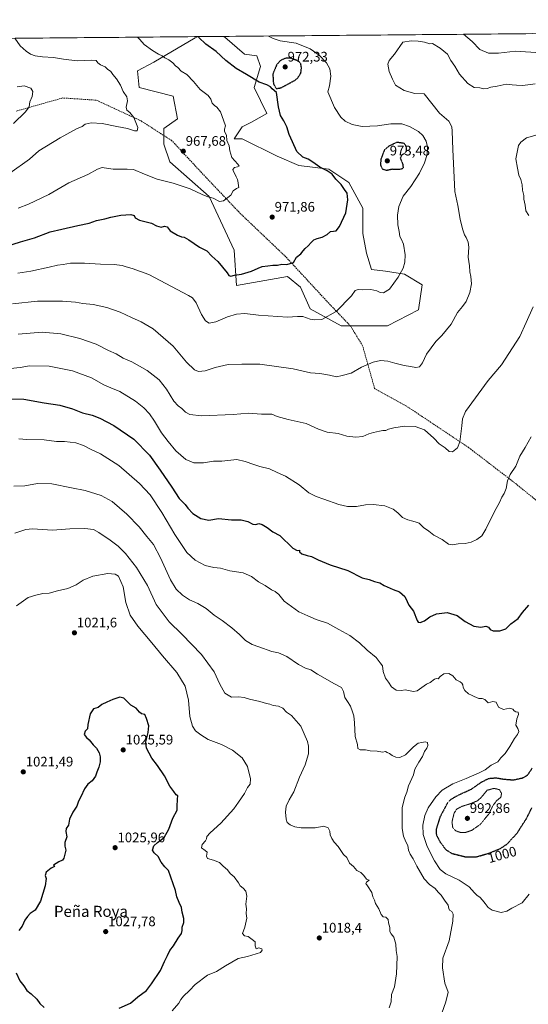
# Model space of a CAD drawing. Units: metres. Extents: x 559617 to 563062, y 4735630 to 4737974.
# Drawn here: x 561485 to 561853, y 4737260 to 4737973 of the extents above; entities that cross this region are included whole.
import ezdxf
from ezdxf.enums import TextEntityAlignment as Align

# ---------------------------------------------------------------- set-up
doc = ezdxf.new("R2010")
doc.units = ezdxf.units.M
doc.header["$MEASUREMENT"] = 0
doc.linetypes.add('TRAZOS2', pattern=[0.375, 0.25, -0.125])
doc.linetypes.add('TRAZOSX2', pattern=[1.5, 1, -0.5])
for name, color, linetype, lineweight in [('Arbolado forestal CxS', 92, 'Continuous', 0), ('Carátula', 7, 'Continuous', 5), ('Curva de nivel maestra', 36, 'Continuous', 30), ('Curva de nivel maestra depresión', 36, 'TRAZOS2', 30), ('Curva de nivel normal', 36, 'Continuous', 0), ('Curva de nivel normal depresión', 36, 'TRAZOS2', 0), ('Matorral CxS', 135, 'Continuous', 0), ('Municipio CxS', 142, 'Continuous', 0), ('Punto de cota en terreno', 7, 'Continuous', 0), ('Rótulo de curva de nivel directora', 19, 'Continuous', 0), ('Rótulo de punto de cota en terreno', 19, 'Continuous', 0), ('Senda', 19, 'TRAZOSX2', 0), ('Texto cartográfico', 19, 'Continuous', 0)]:
    doc.layers.add(name, color=color, linetype=linetype, lineweight=lineweight)
doc.styles.add('Arial', font='txt', dxfattribs={"height": 0.2})

# ---------------------------------------------------------------- blocks, each defined once
blk = doc.blocks.new('*U186')
at = {"layer": 'Curva de nivel normal', "color": 36, "linetype": 'Continuous', "lineweight": 0}
blk.add_polyline3d([(561482.89, 4737924.6, 960), (561487.9, 4737925.25, 960), (561492.81, 4737923.61, 960), (561494.22, 4737921.34, 960), (561493.65, 4737917.7, 960), (561492.14, 4737913.7, 960), (561491.48, 4737910.03, 960), (561488.95, 4737906.43, 960), (561480.3, 4737897.95, 960)], dxfattribs=at)
blk = doc.blocks.new('*U195')
at = {"layer": 'Curva de nivel normal', "color": 36, "linetype": 'Continuous', "lineweight": 0}
blk.add_polyline3d([(561483.65, 4737836.68, 970), (561491.03, 4737839.65, 970), (561505.9, 4737846.78, 970), (561520.23, 4737855.08, 970), (561534.14, 4737861.26, 970), (561541.16, 4737865.12, 970), (561544.48, 4737866.14, 970), (561549.12, 4737865.61, 970), (561552.4, 4737864.97, 970), (561557.31, 4737865.02, 970), (561562.49, 4737864.94, 970), (561567.21, 4737864.76, 970), (561575.15, 4737861.27, 970), (561584.32, 4737857.78, 970), (561595.99, 4737854.85, 970), (561608.21, 4737850.74, 970), (561616.87, 4737846.64, 970), (561621.1, 4737845.04, 970), (561624.93, 4737843.98, 970), (561629.35, 4737841.5, 970), (561632.36, 4737842.07, 970), (561637.71, 4737846.2, 970), (561639.39, 4737849.3, 970), (561641.72, 4737851.12, 970), (561643.38, 4737851.83, 970), (561643.15, 4737853.03, 970), (561643.07, 4737855.16, 970), (561642.45, 4737857.52, 970), (561641.45, 4737859.39, 970), (561640.62, 4737861.53, 970), (561639.48, 4737863.2, 970), (561639.21, 4737864.87, 970), (561640.2, 4737866.18, 970), (561642.5, 4737866.72, 970), (561643.68, 4737867.14, 970), (561642.84, 4737868.68, 970), (561638.4, 4737873.52, 970), (561636.81, 4737878.23, 970), (561636.43, 4737881.83, 970), (561634.74, 4737885.7, 970), (561634.44, 4737889.52, 970), (561633.1, 4737892.31, 970), (561632.99, 4737893.94, 970), (561633.75, 4737896.38, 970), (561632.33, 4737900.45, 970), (561630.07, 4737906.48, 970), (561627.6, 4737909.9, 970), (561625.82, 4737911, 970), (561624.1, 4737912.89, 970), (561623.12, 4737915.71, 970), (561621.16, 4737918.43, 970), (561619.35, 4737919.9, 970), (561615.41, 4737922.6, 970), (561610.49, 4737928.43, 970), (561605.74, 4737933.62, 970), (561601.79, 4737936.05, 970), (561599.35, 4737938.56, 970), (561597.68, 4737939.9, 970), (561595.73, 4737941.94, 970), (561592.68, 4737944.18, 970), (561589.94, 4737945.58, 970), (561587.82, 4737947.04, 970), (561585.37, 4737948.18, 970), (561580.85, 4737950.89, 970), (561574.79, 4737955.21, 970), (561571.85, 4737958.86, 970), (561569.96, 4737960.57, 970)], dxfattribs=at)
blk = doc.blocks.new('*U197')
at = {"layer": 'Curva de nivel normal', "color": 36, "linetype": 'Continuous', "lineweight": 0}
blk.add_polyline3d([(561477.5, 4737862.23, 965), (561491.83, 4737872.21, 965), (561498.46, 4737878.19, 965), (561514.1, 4737887.81, 965), (561525.89, 4737894.19, 965), (561529.85, 4737895.82, 965), (561532.25, 4737897.52, 965), (561536.5, 4737898.47, 965), (561544.5, 4737898.18, 965), (561555.02, 4737895.85, 965), (561562.71, 4737894.53, 965), (561567.86, 4737892.87, 965), (561569.84, 4737892.73, 965), (561570.23, 4737895.18, 965), (561567.38, 4737902.48, 965), (561564.54, 4737906.15, 965), (561562.34, 4737907.72, 965), (561561.72, 4737909.89, 965), (561562.84, 4737914.38, 965), (561562.39, 4737917.26, 965), (561559.69, 4737921.23, 965), (561557.64, 4737925.84, 965), (561554.82, 4737930.35, 965), (561552.24, 4737933.52, 965), (561550.82, 4737935.68, 965), (561548.22, 4737937.51, 965), (561546.56, 4737939.09, 965), (561543.31, 4737940.6, 965), (561541.35, 4737941.91, 965), (561540, 4737943.63, 965), (561536.57, 4737944.02, 965), (561526.25, 4737943.56, 965), (561516.5, 4737944.53, 965), (561509.24, 4737945.94, 965), (561501.14, 4737946.3, 965), (561495.99, 4737946.98, 965), (561492.48, 4737948.33, 965), (561489.47, 4737950.34, 965), (561485.1, 4737954.41, 965), (561481.12, 4737959.79, 965)], dxfattribs=at)
blk = doc.blocks.new('*U199')
at = {"layer": 'Curva de nivel normal', "color": 36, "linetype": 'Continuous', "lineweight": 0}
for points in [[(561664.9, 4737961.41, 980), (561668.26, 4737959.56, 980), (561673.48, 4737957.9, 980), (561685.03, 4737956.19, 980), (561695.17, 4737952.18, 980), (561701.58, 4737947.47, 980), (561706.97, 4737941.9, 980), (561709.34, 4737937.67, 980), (561710, 4737932.33, 980), (561709.2, 4737925.36, 980), (561707.81, 4737920.97, 980), (561712.74, 4737909.7, 980), (561717.28, 4737902.56, 980), (561720.41, 4737899.82, 980), (561725.54, 4737897.45, 980), (561732.84, 4737895.98, 980), (561743.88, 4737896.47, 980), (561753.63, 4737897.76, 980), (561761.48, 4737897.76, 980), (561767.16, 4737895.92, 980), (561773.54, 4737892.16, 980), (561776.69, 4737889.29, 980), (561779.03, 4737885.39, 980), (561780.1, 4737881.29, 980), (561779.94, 4737875.7, 980), (561778.04, 4737869.57, 980), (561774.38, 4737862.19, 980), (561768.11, 4737852.58, 980), (561762.59, 4737845.38, 980), (561759.39, 4737838.08, 980), (561758.26, 4737831.62, 980), (561758.54, 4737824.77, 980), (561759.63, 4737819.88, 980), (561759.96, 4737816.28, 980), (561761.15, 4737814.56, 980), (561762.77, 4737810.63, 980), (561763.82, 4737802.89, 980), (561763.6, 4737797.76, 980), (561762.37, 4737793.38, 980), (561758.95, 4737786.86, 980), (561752.48, 4737778.23, 980), (561748.14, 4737775.43, 980), (561745.81, 4737775.67, 980), (561743.48, 4737777.02, 980), (561739.14, 4737777.96, 980), (561732.81, 4737777.55, 980), (561729.81, 4737778, 980), (561727.81, 4737777.14, 980), (561725, 4737773.38, 980), (561714, 4737762.05, 980), (561703.55, 4737756.18, 980), (561698.44, 4737755.84, 980), (561695.12, 4737756.44, 980), (561689.74, 4737758.46, 980), (561685.96, 4737758.37, 980), (561678.78, 4737757.76, 980), (561657.73, 4737759.31, 980), (561647.82, 4737760.46, 980), (561641.82, 4737760.04, 980), (561635.15, 4737758.01, 980), (561626.82, 4737754.38, 980), (561622.04, 4737753.4, 980), (561619.19, 4737755.28, 980), (561616.35, 4737759.83, 980), (561612.62, 4737768.3, 980), (561609.8, 4737771.81, 980), (561606.9, 4737773.6, 980), (561578.32, 4737788.64, 980), (561566.21, 4737793.13, 980), (561561.81, 4737794.18, 980), (561558.89, 4737795.19, 980), (561553.13, 4737795.88, 980), (561543.31, 4737796.18, 980), (561531.72, 4737797.04, 980), (561521.4, 4737796.95, 980), (561516.18, 4737796.06, 980), (561512.01, 4737795.56, 980), (561506.17, 4737794.05, 980), (561492.68, 4737791.25, 980), (561483.35, 4737789.6, 980)], [(561862.32, 4737949.14, 980), (561843.78, 4737950.35, 980), (561831.54, 4737949.02, 980), (561824.38, 4737949.1, 980), (561817.96, 4737951.69, 980), (561812.41, 4737957.32, 980), (561806.09, 4737962.66, 980)]]:
    blk.add_polyline3d(points, dxfattribs=at)
blk = doc.blocks.new('*U210')
at = {"layer": 'Curva de nivel maestra', "color": 36, "linetype": 'Continuous', "lineweight": 30}
blk.add_polyline3d([(561473.83, 4737808.66, 975), (561485.34, 4737812.35, 975), (561495.52, 4737815.35, 975), (561506.67, 4737819.59, 975), (561515.16, 4737821.61, 975), (561526.77, 4737824.22, 975), (561534.92, 4737825.94, 975), (561540.31, 4737827.91, 975), (561546.34, 4737829.07, 975), (561550.71, 4737830.35, 975), (561557.92, 4737831.73, 975), (561565.14, 4737832.07, 975), (561567.56, 4737831.36, 975), (561568.46, 4737829.78, 975), (561571.58, 4737828.12, 975), (561580.19, 4737825.84, 975), (561583.82, 4737824.03, 975), (561585.59, 4737823.48, 975), (561587.17, 4737823.1, 975), (561589.66, 4737823.72, 975), (561591.62, 4737823.22, 975), (561593.69, 4737820.39, 975), (561598.95, 4737817.11, 975), (561601.86, 4737815.98, 975), (561603.96, 4737815.74, 975), (561607.16, 4737813.86, 975), (561614.87, 4737808.63, 975), (561620.38, 4737806, 975), (561623.85, 4737801.97, 975), (561628.17, 4737798.06, 975), (561634.89, 4737790.02, 975), (561636.16, 4737788.13, 975), (561637.65, 4737787.64, 975), (561640.25, 4737788.2, 975), (561645.31, 4737788.97, 975), (561652.63, 4737791.12, 975), (561657.4, 4737793.22, 975), (561660.34, 4737794.63, 975), (561664.56, 4737794.98, 975), (561667.98, 4737795.54, 975), (561671.36, 4737795.58, 975), (561674.54, 4737796.11, 975), (561678.26, 4737796.09, 975), (561682.95, 4737797.49, 975), (561685.21, 4737801.23, 975), (561688.47, 4737803.74, 975), (561689.95, 4737805.81, 975), (561691.5, 4737807.64, 975), (561693.73, 4737809.4, 975), (561695.81, 4737811.99, 975), (561697.81, 4737813.83, 975), (561700.11, 4737814.86, 975), (561703.69, 4737815.77, 975), (561707.45, 4737817.69, 975), (561709.84, 4737819.83, 975), (561711.94, 4737820.06, 975), (561713.84, 4737820.48, 975), (561716.48, 4737823.48, 975), (561720.96, 4737833.38, 975), (561722.46, 4737842.78, 975), (561721.89, 4737847.66, 975), (561719.87, 4737850.17, 975), (561717.58, 4737853.92, 975), (561713.77, 4737857.75, 975), (561711.11, 4737861.39, 975), (561707.54, 4737863.84, 975), (561702.16, 4737866.38, 975), (561697.1, 4737870.09, 975), (561693.62, 4737872.14, 975), (561689.7, 4737873.69, 975), (561685.46, 4737877.81, 975), (561682.44, 4737884.88, 975), (561679.88, 4737889.99, 975), (561678.16, 4737895.7, 975), (561676.13, 4737900.01, 975), (561673.66, 4737903.88, 975), (561672.06, 4737910.08, 975), (561670.63, 4737920.51, 975), (561667.56, 4737923.28, 975), (561666.38, 4737924.6, 975), (561663.75, 4737925.96, 975), (561658.16, 4737928.04, 975), (561649.03, 4737933.58, 975), (561641.42, 4737937.88, 975), (561633.98, 4737943.7, 975), (561627.1, 4737950.2, 975), (561619.63, 4737955.6, 975), (561614.44, 4737960.4, 975), (561614.25, 4737960.97, 975)], dxfattribs=at)
blk = doc.blocks.new('5PATER')
at = {"layer": 'Carátula', "linetype": 'Continuous', "lineweight": 5}
h = blk.add_hatch(color=250, dxfattribs=at)
edge = h.paths.add_edge_path()
edge.add_ellipse((0, 0.01), major_axis=(-1.33, -1.34), ratio=0.999422, start_angle=0, end_angle=360)

msp = doc.modelspace()

# ---------------------------------------------------------------- linework, layer by layer
at = {"layer": 'Arbolado forestal CxS', "color": 92, "linetype": 'Continuous', "lineweight": 0}
for points in [[(561383.98, 4737958.93, 949.55), (561614.32, 4737960.97, 974.92), (561611.74, 4737960.06, 974.37), (561581.78, 4737942.41, 968.37), (561570.09, 4737936.09, 966.63), (561571.35, 4737924.11, 966.1), (561595.96, 4737917.8, 968.1), (561599.12, 4737901.4, 967.69), (561589.02, 4737894.46, 966.93), (561589.02, 4737883.11, 966.83), (561593.51, 4737870.37, 968.19), (561622.05, 4737845.29, 970.19), (561639.98, 4737806.36, 973.31), (561641.75, 4737780.86, 977.1), (561678.62, 4737787.23, 976.31), (561688.09, 4737779.66, 977.52), (561695.03, 4737763.9, 979.47), (561717.59, 4737751.48, 981.53), (561751.07, 4737751.48, 982.31), (561773.61, 4737763.09, 982.79), (561776.29, 4737781.35, 981.83), (561763.36, 4737789.06, 980.6), (561749.7, 4737791.11, 979.43), (561739.45, 4737792.47, 978.75), (561736.04, 4737804.09, 977.65), (561733.3, 4737818.43, 977), (561733.3, 4737836.88, 976.83), (561723.06, 4737855.33, 975.58), (561708.71, 4737864.89, 975.04), (561686.85, 4737867.63, 973.76), (561671.13, 4737874.46, 973.29), (561645.85, 4737886.89, 971.46), (561640.13, 4737886.89, 970.81), (561645.85, 4737895.64, 971.56), (561652.69, 4737899.05, 972.42), (561663.62, 4737905.2, 973.84), (561654.65, 4737924.1, 973.65), (561659.06, 4737939.24, 976.37), (561656.37, 4737947.1, 977.59), (561647.45, 4737948.2, 977.26), (561633.25, 4737960.65, 976.91), (561631.66, 4737961.12, 976.79), (563000.38, 4737973.23, 959.01)], [(563000.38, 4737973.23, 959.01), (561631.66, 4737961.12, 976.79)], [(561614.32, 4737960.97, 974.92), (561383.98, 4737958.93, 949.55)], [(561614.32, 4737960.97, 974.92), (561611.74, 4737960.06, 974.37), (561581.78, 4737942.41, 968.37), (561570.09, 4737936.09, 966.63), (561571.35, 4737924.11, 966.1), (561595.96, 4737917.8, 968.1), (561599.12, 4737901.4, 967.69), (561589.02, 4737894.46, 966.93), (561589.02, 4737883.11, 966.83), (561593.51, 4737870.37, 968.19), (561622.05, 4737845.29, 970.19), (561639.98, 4737806.36, 973.31), (561641.75, 4737780.86, 977.1), (561678.62, 4737787.23, 976.31), (561688.09, 4737779.66, 977.52), (561695.03, 4737763.9, 979.47), (561717.59, 4737751.48, 981.53), (561751.07, 4737751.48, 982.31), (561773.61, 4737763.09, 982.79), (561776.29, 4737781.35, 981.83), (561763.36, 4737789.06, 980.6), (561749.7, 4737791.11, 979.43), (561739.45, 4737792.47, 978.75), (561736.04, 4737804.09, 977.65), (561733.3, 4737818.43, 977), (561733.3, 4737836.88, 976.83), (561723.06, 4737855.33, 975.58), (561708.71, 4737864.89, 975.04), (561686.85, 4737867.63, 973.76), (561671.13, 4737874.46, 973.29), (561645.85, 4737886.89, 971.46), (561640.13, 4737886.89, 970.81), (561645.85, 4737895.64, 971.56), (561652.69, 4737899.05, 972.42), (561663.62, 4737905.2, 973.84), (561654.65, 4737924.1, 973.65), (561659.06, 4737939.24, 976.37), (561656.37, 4737947.1, 977.59), (561647.45, 4737948.2, 977.26), (561633.25, 4737960.65, 976.91), (561631.66, 4737961.12, 976.79)]]:
    msp.add_polyline3d(points, dxfattribs=at)
at = {"layer": 'Curva de nivel maestra', "color": 36, "linetype": 'Continuous', "lineweight": 30}
for points in [[(561477.72, 4737698.64, 1000), (561487.72, 4737698.38, 1000), (561502.5, 4737695.84, 1000), (561513.79, 4737694.04, 1000), (561523.01, 4737691.45, 1000), (561530.12, 4737688.66, 1000), (561537.16, 4737686.84, 1000), (561542.83, 4737684.75, 1000), (561552.92, 4737679.32, 1000), (561567.5, 4737669.42, 1000), (561578.73, 4737657.86, 1000), (561586.42, 4737646.99, 1000), (561594.88, 4737634.79, 1000), (561600.17, 4737626.51, 1000), (561604.47, 4737622.12, 1000), (561606.52, 4737619.53, 1000), (561610.19, 4737615.75, 1000), (561615.82, 4737612.11, 1000), (561621.82, 4737610.93, 1000), (561628.68, 4737612, 1000), (561638.18, 4737611.25, 1000), (561645.14, 4737611.05, 1000), (561649.98, 4737609.88, 1000), (561653.47, 4737608, 1000), (561655.8, 4737607.7, 1000), (561657.88, 4737608.36, 1000), (561660.41, 4737607.79, 1000), (561663.96, 4737605.53, 1000), (561668.17, 4737602.37, 1000), (561673.1, 4737599.75, 1000), (561682.62, 4737590.69, 1000), (561685.8, 4737588.98, 1000), (561687.36, 4737589.26, 1000), (561687.32, 4737587.9, 1000), (561689.19, 4737586.6, 1000), (561692.93, 4737585.4, 1000), (561696.14, 4737584.6, 1000), (561700.93, 4737582.07, 1000), (561709.57, 4737578.49, 1000), (561722.42, 4737574.36, 1000), (561732.68, 4737569.13, 1000), (561737.81, 4737567.89, 1000), (561741.81, 4737566.58, 1000), (561745.48, 4737565.61, 1000), (561748.81, 4737563.54, 1000), (561755.14, 4737560.8, 1000), (561759.86, 4737559.02, 1000), (561763.64, 4737555.69, 1000), (561765.44, 4737552.06, 1000), (561766.54, 4737549.4, 1000), (561769.99, 4737544.9, 1000), (561772.69, 4737538.19, 1000), (561773.37, 4737537.09, 1000), (561774.83, 4737536.72, 1000), (561777.94, 4737538.01, 1000), (561781.81, 4737540.91, 1000), (561786.62, 4737543, 1000), (561794.4, 4737543.94, 1000), (561801.54, 4737541.76, 1000), (561807.49, 4737537.49, 1000), (561813.59, 4737534.19, 1000), (561818.74, 4737533.33, 1000), (561822.26, 4737534.09, 1000), (561824.32, 4737533.48, 1000), (561825.6, 4737531.75, 1000), (561827.56, 4737530.83, 1000), (561832.48, 4737530.84, 1000), (561836.9, 4737532.22, 1000), (561840.53, 4737535.73, 1000), (561845.81, 4737539.73, 1000), (561848.9, 4737544.06, 1000), (561853.58, 4737549.4, 1000)], [(561556.86, 4737257.6, 1025), (561564.88, 4737261.14, 1025), (561570.4, 4737265.77, 1025), (561576.66, 4737270.41, 1025), (561580.26, 4737275.26, 1025), (561586.6, 4737284.76, 1025), (561589.53, 4737291.43, 1025), (561591.76, 4737295.76, 1025), (561593.5, 4737299.43, 1025), (561596.15, 4737302.63, 1025), (561599.56, 4737308.24, 1025), (561601.82, 4737311.63, 1025), (561602.46, 4737313.8, 1025), (561602.47, 4737316.26, 1025), (561603.61, 4737319.54, 1025), (561603.68, 4737322.56, 1025), (561602.47, 4737327.19, 1025), (561601.88, 4737330.42, 1025), (561600.14, 4737334.06, 1025), (561598.65, 4737338.25, 1025), (561597.64, 4737342.7, 1025), (561592.53, 4737357.26, 1025), (561589.73, 4737359.99, 1025), (561587.25, 4737363.28, 1025), (561584.98, 4737367.37, 1025), (561582.18, 4737370, 1025), (561580.98, 4737372.06, 1025), (561581.95, 4737375, 1025), (561584.5, 4737377.59, 1025), (561589.33, 4737381.23, 1025), (561592.74, 4737387.28, 1025), (561595.58, 4737395.26, 1025), (561598.82, 4737400.85, 1025), (561598.73, 4737403.48, 1025), (561598.95, 4737408.85, 1025), (561599.33, 4737411.35, 1025), (561597.95, 4737411.95, 1025), (561596.28, 4737414.48, 1025), (561593.39, 4737418.32, 1025), (561589.54, 4737425.68, 1025), (561584.58, 4737433.26, 1025), (561580.38, 4737438.6, 1025), (561576.58, 4737445.85, 1025), (561576.14, 4737450.41, 1025), (561577.86, 4737457.07, 1025), (561578.2, 4737462.07, 1025), (561576.5, 4737467.22, 1025), (561575.34, 4737470.1, 1025), (561572.94, 4737470.66, 1025), (561571.43, 4737471.97, 1025), (561569.08, 4737474.84, 1025), (561565.2, 4737476.85, 1025), (561562.07, 4737479.98, 1025), (561560.18, 4737482.14, 1025), (561557.33, 4737482.78, 1025), (561552.16, 4737481.09, 1025), (561547.83, 4737479.01, 1025), (561544.16, 4737477.42, 1025), (561541.5, 4737475.27, 1025), (561538.14, 4737474.22, 1025), (561535.71, 4737470.56, 1025), (561534.09, 4737463.07, 1025), (561533.73, 4737459.84, 1025), (561532.06, 4737458.12, 1025), (561531.4, 4737455.73, 1025), (561533.05, 4737453.46, 1025), (561535.08, 4737451.92, 1025), (561538.04, 4737448.31, 1025), (561540.32, 4737445.82, 1025), (561542.22, 4737442.56, 1025), (561543.06, 4737439.51, 1025), (561543.01, 4737435.81, 1025), (561542.06, 4737432.08, 1025), (561540.54, 4737428.42, 1025), (561539.56, 4737425.48, 1025), (561537.13, 4737422.1, 1025), (561534.06, 4737419.73, 1025), (561531.64, 4737416.45, 1025), (561528.96, 4737410.67, 1025), (561527.22, 4737407.42, 1025), (561526.01, 4737403.75, 1025), (561523.13, 4737399.49, 1025), (561520.76, 4737394.36, 1025), (561520.06, 4737390.15, 1025), (561518.29, 4737387.75, 1025), (561518.1, 4737385.42, 1025), (561518.8, 4737381.63, 1025), (561517.53, 4737377.51, 1025), (561517.41, 4737374.89, 1025), (561518.11, 4737371.98, 1025), (561516.6, 4737366.22, 1025), (561515.62, 4737364.68, 1025), (561513.11, 4737363.63, 1025), (561509.22, 4737361.14, 1025)], [(561509.22, 4737361.14, 1025), (561509.88, 4737360.09, 1025), (561507.62, 4737358.87, 1025), (561503.99, 4737356.02, 1025), (561503.26, 4737353.75, 1025), (561503.8, 4737351.42, 1025), (561503.15, 4737346.08, 1025), (561499.71, 4737335.08, 1025), (561495.91, 4737328.51, 1025), (561492.28, 4737326.14, 1025), (561490.26, 4737323.85, 1025), (561488.35, 4737321.25, 1025), (561486.55, 4737317.07, 1025), (561484.18, 4737313.92, 1025)], [(561482.18, 4737283.12, 1025), (561484.74, 4737277.28, 1025), (561487.62, 4737273.68, 1025), (561489.99, 4737270.28, 1025), (561493.13, 4737268.08, 1025), (561497.19, 4737264.19, 1025), (561499.42, 4737261.04, 1025), (561502.54, 4737258.09, 1025)]]:
    msp.add_polyline3d(points, dxfattribs=at)
at = {"layer": 'Curva de nivel maestra depresión', "color": 36, "linetype": 'TRAZOS2', "lineweight": 30}
for points in [[(561670.57, 4737923.3, 975), (561673.99, 4737923.93, 975), (561683.97, 4737929.31, 975), (561686.23, 4737931.19, 975), (561688.36, 4737934.55, 975), (561688.82, 4737938.43, 975), (561688.22, 4737941.7, 975), (561685.85, 4737943.55, 975), (561681.06, 4737945.27, 975), (561677.34, 4737945.34, 975), (561673.56, 4737943.69, 975), (561670.89, 4737940.7, 975), (561668.06, 4737933.78, 975), (561668.52, 4737926.84, 975), (561670.57, 4737923.3, 975)], [(561750.04, 4737864.2, 975), (561754.48, 4737865.13, 975), (561760.63, 4737865.06, 975), (561762.66, 4737865.88, 975), (561762.5, 4737868.37, 975), (561760.51, 4737873.03, 975), (561761.64, 4737875.48, 975), (561763.63, 4737876.48, 975), (561764.78, 4737877.81, 975), (561765.01, 4737879.8, 975), (561764.38, 4737882.12, 975), (561763.15, 4737883.69, 975), (561757.81, 4737884.42, 975), (561752.06, 4737881.57, 975), (561748.72, 4737878.6, 975), (561746.38, 4737872.36, 975), (561746.02, 4737867.91, 975), (561747.38, 4737865.26, 975), (561750.04, 4737864.2, 975)], [(561855.85, 4737431.28, 1000), (561852.38, 4737426.14, 1000), (561848.93, 4737424.05, 1000), (561842.01, 4737422.61, 1000), (561834.63, 4737423.28, 1000), (561829.93, 4737424.16, 1000), (561824.22, 4737423.68, 1000), (561819.01, 4737421.05, 1000), (561811.42, 4737415.8, 1000), (561802.18, 4737411.62, 1000), (561796.99, 4737408.65, 1000), (561794.74, 4737406.4, 1000), (561789.2, 4737396.09, 1000), (561786.37, 4737387.12, 1000), (561786.52, 4737383.09, 1000), (561789.32, 4737377.74, 1000), (561793.34, 4737372.41, 1000), (561797.7, 4737369.64, 1000), (561807.55, 4737367.17, 1000), (561815.25, 4737367.12, 1000)], [(561815.25, 4737367.12, 1000), (561823.96, 4737369.55, 1000), (561832.74, 4737373.08, 1000), (561838.1, 4737376.68, 1000), (561845.09, 4737384.42, 1000), (561851.94, 4737395.08, 1000), (561855.72, 4737402.75, 1000)]]:
    msp.add_polyline3d(points, dxfattribs=at)
at = {"layer": 'Curva de nivel normal', "color": 36, "linetype": 'Continuous', "lineweight": 0}
for points in [[(561857.98, 4737926.77, 985), (561849.06, 4737925.52, 985), (561844.47, 4737925.92, 985), (561841.55, 4737926.06, 985), (561837.13, 4737926.65, 985), (561830.47, 4737925.18, 985), (561826.03, 4737924.32, 985), (561823.29, 4737923.32, 985), (561820.99, 4737923.23, 985), (561817.98, 4737923.89, 985), (561813.9, 4737924.16, 985), (561809.35, 4737926.92, 985), (561803.26, 4737933.78, 985), (561799.85, 4737939.46, 985), (561796.9, 4737943.72, 985), (561794.62, 4737948.25, 985), (561789.17, 4737952.71, 985), (561783.67, 4737955.92, 985), (561781.81, 4737955.7, 985), (561777.87, 4737957.01, 985), (561773.3, 4737957.67, 985), (561768.34, 4737958.04, 985), (561762.18, 4737956.87, 985), (561756.21, 4737948.15, 985), (561752.46, 4737943.7, 985), (561751.33, 4737941.03, 985), (561752.23, 4737935.7, 985), (561754.73, 4737930.06, 985), (561756.98, 4737925.79, 985), (561763.17, 4737921.96, 985), (561771.01, 4737919.86, 985), (561777.63, 4737919.52, 985), (561788.83, 4737905.61, 985), (561795.55, 4737899.67, 985), (561797.66, 4737895.58, 985), (561798.09, 4737892.47, 985), (561798.37, 4737879.34, 985), (561799.96, 4737848.91, 985), (561801.97, 4737838.71, 985), (561803.68, 4737828.71, 985), (561805.34, 4737821.91, 985), (561806.91, 4737817.56, 985), (561808.21, 4737815.44, 985), (561809.66, 4737812.09, 985), (561809.98, 4737808.58, 985), (561809.55, 4737801.39, 985), (561810.5, 4737795.08, 985), (561810.7, 4737790.65, 985), (561811.49, 4737787.24, 985), (561812, 4737782.08, 985), (561810.74, 4737775.62, 985), (561808.03, 4737769.3, 985), (561805.53, 4737765.59, 985), (561801.82, 4737761.17, 985), (561797.16, 4737752.88, 985), (561790.56, 4737744.69, 985), (561786.05, 4737740.18, 985), (561779.44, 4737731.05, 985), (561776.58, 4737724.72, 985), (561774.29, 4737721.97, 985), (561771.57, 4737721.48, 985), (561767.81, 4737722.16, 985), (561763.14, 4737722.81, 985), (561756.48, 4737724.47, 985), (561751.48, 4737726.06, 985), (561746.14, 4737726.46, 985), (561740.81, 4737725.28, 985), (561732.3, 4737721.64, 985), (561724.76, 4737717.39, 985), (561718.37, 4737715.72, 985), (561714.11, 4737714.72, 985), (561709.22, 4737715.75, 985), (561702.14, 4737716.96, 985), (561695.24, 4737717.62, 985), (561682.69, 4737720.48, 985), (561658.56, 4737723.79, 985), (561645.65, 4737723.93, 985), (561635.8, 4737723.57, 985), (561626.23, 4737721.51, 985), (561619.02, 4737719.01, 985), (561614.29, 4737718.45, 985), (561611.27, 4737719.66, 985), (561605.64, 4737725.29, 985), (561595.95, 4737736.83, 985), (561581.33, 4737749.45, 985), (561572.79, 4737754.56, 985), (561565.67, 4737757.66, 985), (561557.46, 4737761.55, 985), (561547.76, 4737764.84, 985), (561537.9, 4737766.97, 985), (561530.43, 4737767.69, 985), (561525.16, 4737768.62, 985), (561515.83, 4737769.5, 985), (561497.69, 4737769.47, 985), (561479.51, 4737767.46, 985)], [(561853.48, 4737831.39, 990), (561851.31, 4737834.89, 990), (561850.74, 4737839.03, 990), (561849.9, 4737843.24, 990), (561849.77, 4737846.04, 990), (561848.96, 4737849.71, 990), (561848.71, 4737853.71, 990), (561847.71, 4737857.42, 990), (561846.28, 4737860.58, 990), (561845.23, 4737865.71, 990), (561844.16, 4737872.45, 990), (561846.13, 4737882.13, 990), (561847.73, 4737884.58, 990), (561851.73, 4737887.6, 990), (561862.97, 4737890.86, 990)], [(561483.5, 4737745.59, 990), (561500.9, 4737747.1, 990), (561514.58, 4737745.77, 990), (561528.29, 4737742.51, 990), (561540.1, 4737738.2, 990), (561549.02, 4737733.65, 990), (561554.48, 4737731.27, 990), (561559.74, 4737728.22, 990), (561565.97, 4737725.45, 990), (561577.03, 4737719.27, 990), (561585.63, 4737712.45, 990), (561590.99, 4737705.69, 990), (561596.39, 4737697.15, 990), (561599.58, 4737693.61, 990), (561602.2, 4737691.77, 990), (561604.78, 4737689.02, 990), (561608.06, 4737687.3, 990), (561616.34, 4737686.5, 990), (561639.4, 4737687.31, 990), (561650.46, 4737688.46, 990), (561659.82, 4737687.7, 990), (561667.26, 4737687.74, 990), (561671.16, 4737686.06, 990), (561679.15, 4737683.72, 990), (561692.1, 4737680.77, 990), (561701.17, 4737676.85, 990), (561707.34, 4737674.69, 990), (561715.3, 4737673.55, 990), (561721.74, 4737671.65, 990), (561728.31, 4737670.89, 990), (561733.29, 4737671.53, 990), (561737.51, 4737673.42, 990), (561740.98, 4737674.46, 990), (561745.27, 4737675.22, 990), (561747.81, 4737675.83, 990), (561749.81, 4737675.81, 990), (561751.95, 4737676.77, 990), (561755.71, 4737677.81, 990), (561763.52, 4737678.9, 990), (561771.08, 4737678.79, 990), (561777.99, 4737676.2, 990), (561784.64, 4737670.33, 990), (561788.57, 4737666.21, 990), (561792.96, 4737663.26, 990), (561795.75, 4737660.52, 990), (561798.26, 4737660.26, 990), (561801.87, 4737663.25, 990), (561803.5, 4737667.63, 990), (561805.04, 4737679.08, 990), (561805.53, 4737684.33, 990), (561807.73, 4737689.49, 990), (561823.94, 4737711.89, 990), (561833.8, 4737723.28, 990), (561846.89, 4737743.82, 990), (561851.68, 4737754.08, 990), (561856.54, 4737765.38, 990)], [(561855.28, 4737671.16, 995), (561850.92, 4737663.41, 995), (561847.06, 4737657.23, 995), (561844, 4737650.05, 995), (561840, 4737644.05, 995), (561838.05, 4737639.32, 995), (561837.2, 4737633.82, 995), (561835.71, 4737630.16, 995), (561833.85, 4737627.44, 995), (561832.18, 4737623.66, 995), (561828.53, 4737617.12, 995), (561822.32, 4737604.33, 995), (561819.36, 4737599.59, 995), (561815.8, 4737597, 995), (561811.8, 4737594.92, 995), (561807.5, 4737594.03, 995), (561802.28, 4737593.73, 995), (561798.18, 4737592.97, 995), (561795.36, 4737593.63, 995), (561790.69, 4737596.83, 995), (561784.73, 4737599.98, 995), (561781.06, 4737602.98, 995), (561777.22, 4737605.48, 995), (561774.05, 4737608.84, 995), (561771.82, 4737609.36, 995), (561769.48, 4737610.24, 995), (561765.81, 4737611.04, 995), (561761.95, 4737612.89, 995), (561758.7, 4737616.25, 995), (561755.28, 4737618.88, 995), (561749.14, 4737621.33, 995), (561740.81, 4737622.35, 995), (561735.26, 4737621.98, 995), (561728.62, 4737620.78, 995), (561722.2, 4737620.78, 995), (561715.8, 4737622.22, 995), (561704.95, 4737626.2, 995), (561699.39, 4737627.98, 995), (561694.16, 4737630.74, 995), (561687.2, 4737636.44, 995), (561677.27, 4737642.84, 995), (561671.19, 4737645.42, 995), (561665.76, 4737647.99, 995), (561658.77, 4737649.67, 995), (561654.39, 4737651.29, 995), (561648.13, 4737653.36, 995), (561642.02, 4737654.92, 995), (561631.05, 4737653.66, 995), (561625.04, 4737653.5, 995), (561617.91, 4737652.39, 995), (561610.85, 4737652.48, 995), (561605.14, 4737654.76, 995), (561597.77, 4737661.02, 995), (561592.23, 4737667.8, 995), (561587.33, 4737674.23, 995), (561582.26, 4737682.65, 995), (561578.63, 4737687.84, 995), (561574.56, 4737692.28, 995), (561568.55, 4737697.08, 995), (561557.36, 4737704.12, 995), (561550.76, 4737706.62, 995), (561545.61, 4737708.88, 995), (561536.84, 4737713.92, 995), (561522.88, 4737719.02, 995), (561506.09, 4737722.33, 995), (561491.79, 4737722.55, 995), (561485.13, 4737721.52, 995), (561478, 4737720.71, 995)], [(561853.82, 4737340.01, 1005), (561848.74, 4737333.78, 1005), (561841.13, 4737330.01, 1005), (561837.56, 4737327.84, 1005), (561833.49, 4737326.92, 1005), (561826.94, 4737328.47, 1005), (561824.02, 4737330.43, 1005), (561821.94, 4737333.45, 1005), (561819.85, 4737335.77, 1005), (561818.09, 4737337.94, 1005), (561815.99, 4737339.2, 1005), (561814.06, 4737341.1, 1005), (561810.2, 4737345.55, 1005), (561803.01, 4737350.14, 1005), (561793.35, 4737354.9, 1005), (561789.36, 4737358.05, 1005), (561785.1, 4737364.31, 1005), (561779.87, 4737374.71, 1005), (561776.9, 4737383.34, 1005), (561776.68, 4737390.08, 1005), (561778.07, 4737397.06, 1005), (561780.57, 4737402.64, 1005), (561786.07, 4737410.62, 1005), (561790.71, 4737415.41, 1005), (561798.44, 4737419.89, 1005), (561808.04, 4737423.77, 1005), (561817.45, 4737427.98, 1005), (561821.96, 4737430.14, 1005), (561826.13, 4737433.44, 1005), (561830.99, 4737435.94, 1005), (561833.31, 4737438.82, 1005), (561836.37, 4737442.06, 1005), (561839.83, 4737446.92, 1005), (561843.14, 4737452.87, 1005), (561845.26, 4737455.74, 1005), (561846.18, 4737457.8, 1005), (561845.56, 4737459.97, 1005), (561844.21, 4737462.46, 1005), (561844.81, 4737467.15, 1005), (561846, 4737470.12, 1005), (561845.8, 4737471.78, 1005), (561844, 4737472.08, 1005), (561842.77, 4737472.74, 1005), (561841.96, 4737474.14, 1005), (561839.44, 4737474.67, 1005), (561835.2, 4737473.72, 1005), (561831.56, 4737475.5, 1005), (561829.77, 4737479.09, 1005), (561827.49, 4737479.58, 1005), (561824.11, 4737478.65, 1005), (561821.71, 4737481, 1005), (561819.78, 4737481.83, 1005), (561817.38, 4737481.84, 1005), (561813.9, 4737483.12, 1005), (561812.08, 4737484.2, 1005), (561809.72, 4737485.2, 1005), (561807.1, 4737487.57, 1005), (561805.92, 4737489.7, 1005), (561805.68, 4737491.62, 1005), (561805.06, 4737493, 1005), (561803.68, 4737493.95, 1005), (561800.9, 4737495.18, 1005), (561798.44, 4737498.12, 1005), (561795.6, 4737499.88, 1005), (561791.99, 4737499.64, 1005), (561789.2, 4737497.73, 1005), (561787.78, 4737495.99, 1005), (561786.65, 4737496.27, 1005), (561785.27, 4737495.7, 1005), (561782.14, 4737493.35, 1005), (561779.48, 4737492.14, 1005), (561772.56, 4737487.32, 1005), (561770.02, 4737486.91, 1005), (561763.81, 4737488.09, 1005), (561761.34, 4737487.5, 1005), (561757.42, 4737487.92, 1005), (561754.01, 4737490.17, 1005), (561751.82, 4737493.67, 1005), (561749.79, 4737496.47, 1005), (561748.08, 4737501.41, 1005), (561747.48, 4737505.33, 1005), (561745.82, 4737507.57, 1005), (561742.81, 4737511.35, 1005), (561736.42, 4737516.86, 1005), (561730.96, 4737521.99, 1005), (561723.85, 4737527.44, 1005), (561715.83, 4737531.75, 1005), (561707.66, 4737536.43, 1005), (561699.54, 4737539.04, 1005), (561693.41, 4737541.73, 1005), (561686.87, 4737544.46, 1005), (561676.22, 4737552.13, 1005), (561672.5, 4737557.03, 1005), (561669.8, 4737559.29, 1005), (561667.2, 4737560.5, 1005), (561662.48, 4737563.71, 1005), (561657.68, 4737566.14, 1005), (561652.59, 4737570.04, 1005), (561646.6, 4737572.77, 1005), (561636.82, 4737574.09, 1005), (561630.15, 4737576.04, 1005), (561625.41, 4737576.72, 1005), (561619.16, 4737578.16, 1005), (561611.88, 4737581.86, 1005), (561605.9, 4737587.48, 1005), (561597.01, 4737600.4, 1005), (561587.58, 4737616.5, 1005), (561579.15, 4737629.16, 1005), (561571.57, 4737637.47, 1005), (561556.5, 4737650.36, 1005), (561543.3, 4737658.81, 1005), (561536.1, 4737662.34, 1005), (561530.97, 4737664.96, 1005), (561525.29, 4737666.76, 1005), (561517.16, 4737667.77, 1005), (561511.46, 4737667.8, 1005), (561502.36, 4737669.11, 1005), (561489.84, 4737669.4, 1005), (561483.98, 4737669.67, 1005)], [(561790.39, 4737253.85, 1010), (561793.4, 4737262.2, 1010), (561795.02, 4737269.14, 1010), (561792.58, 4737275.79, 1010), (561790.9, 4737286.85, 1010), (561791.19, 4737293.7, 1010), (561795.78, 4737306.3, 1010), (561798.48, 4737320.49, 1010), (561798.63, 4737325.61, 1010), (561797.66, 4737327.58, 1010), (561796.08, 4737328.61, 1010), (561795.57, 4737329.65, 1010), (561795.18, 4737332.08, 1010), (561792.34, 4737335.77, 1010), (561789.97, 4737339.38, 1010), (561787.76, 4737341.66, 1010), (561785.56, 4737344.17, 1010), (561781.58, 4737347.08, 1010), (561777.74, 4737351.29, 1010), (561772.46, 4737360.3, 1010), (561769.71, 4737365.65, 1010), (561767.45, 4737368.99, 1010), (561766.36, 4737371.98, 1010), (561765.86, 4737375.42, 1010), (561764.37, 4737378.08, 1010), (561762.63, 4737382.08, 1010), (561761.7, 4737387.75, 1010), (561761.64, 4737394.31, 1010), (561761.7, 4737402.9, 1010), (561763.59, 4737410.35, 1010), (561765.03, 4737413.99, 1010), (561766.46, 4737418.66, 1010), (561769.9, 4737426.45, 1010), (561770.91, 4737430.72, 1010), (561773.74, 4737435.72, 1010), (561776.6, 4737439.8, 1010), (561778.01, 4737443.41, 1010), (561779.59, 4737445.74, 1010), (561780.32, 4737447.81, 1010), (561780, 4737449.82, 1010), (561778.46, 4737450.37, 1010), (561775.89, 4737449.81, 1010), (561773.31, 4737449.39, 1010), (561769.85, 4737446.74, 1010), (561764.28, 4737440.95, 1010), (561760.06, 4737439.15, 1010), (561757.22, 4737439.35, 1010), (561754.6, 4737440.53, 1010), (561752.47, 4737442.07, 1010), (561750.81, 4737442.74, 1010), (561749.62, 4737443.33, 1010), (561747.52, 4737442.91, 1010), (561743.67, 4737443.7, 1010), (561738.52, 4737443.92, 1010), (561735.29, 4737444.53, 1010), (561731.31, 4737444.73, 1010), (561729.63, 4737445.56, 1010), (561729.51, 4737448.44, 1010), (561727.8, 4737454.39, 1010), (561727.35, 4737464.1, 1010), (561726.8, 4737469.33, 1010), (561725.67, 4737472.09, 1010), (561724.26, 4737476.12, 1010), (561722.23, 4737479.53, 1010), (561720.25, 4737482.44, 1010), (561719.29, 4737486.89, 1010), (561717.86, 4737489.79, 1010), (561712.67, 4737492.39, 1010), (561700.34, 4737499.3, 1010), (561695.48, 4737502.56, 1010), (561691.82, 4737503.76, 1010), (561686.72, 4737506.49, 1010), (561678.11, 4737512.22, 1010), (561672.27, 4737514.74, 1010), (561667.4, 4737515.87, 1010), (561657.93, 4737519.3, 1010), (561653.21, 4737520.89, 1010), (561648.22, 4737523.76, 1010), (561643.91, 4737528.13, 1010), (561638.45, 4737533.03, 1010), (561631.4, 4737538.31, 1010), (561625.67, 4737542.15, 1010), (561619.82, 4737546.83, 1010), (561613.74, 4737550.46, 1010), (561607.61, 4737553.33, 1010), (561602.54, 4737556.69, 1010), (561598.14, 4737561.01, 1010), (561593.98, 4737567.8, 1010), (561586.75, 4737583.66, 1010), (561581.65, 4737593.22, 1010), (561576.85, 4737599.09, 1010), (561571.23, 4737606.18, 1010), (561562.44, 4737615.32, 1010), (561551.58, 4737624.34, 1010), (561543.72, 4737628.74, 1010), (561532.16, 4737632.31, 1010), (561522.35, 4737634.25, 1010), (561507.95, 4737637.26, 1010), (561497.62, 4737637.5, 1010), (561488.43, 4737635.81, 1010), (561480.45, 4737635.49, 1010)], [(561752.41, 4737257.73, 1015), (561753.72, 4737262.09, 1015), (561753.98, 4737267.43, 1015), (561756.18, 4737273.09, 1015), (561757.7, 4737282.43, 1015), (561757.85, 4737288.43, 1015), (561758.13, 4737294.99, 1015), (561757.42, 4737299.33, 1015), (561757.05, 4737303.99, 1015), (561755.67, 4737309.03, 1015), (561753.72, 4737311.34, 1015), (561752.94, 4737312.99, 1015), (561752.86, 4737315.87, 1015), (561751.92, 4737319.29, 1015), (561751.5, 4737321.77, 1015), (561749.87, 4737323.44, 1015), (561747.98, 4737323.78, 1015), (561746.64, 4737325.36, 1015), (561744.76, 4737329.58, 1015), (561742.49, 4737333.43, 1015), (561741.64, 4737335.8, 1015), (561740.48, 4737338.1, 1015), (561739.77, 4737341.24, 1015), (561736.66, 4737346.07, 1015), (561735.4, 4737347.74, 1015), (561736.01, 4737348.8, 1015), (561737.88, 4737350.17, 1015), (561735.96, 4737350.89, 1015), (561734.03, 4737353.72, 1015), (561731.8, 4737355.74, 1015), (561729.03, 4737357.3, 1015), (561726.46, 4737360.18, 1015), (561723.5, 4737362.52, 1015), (561721.67, 4737366.55, 1015), (561719.23, 4737368.94, 1015), (561715.28, 4737374.73, 1015), (561712.6, 4737377.88, 1015), (561710.7, 4737380.52, 1015), (561709.5, 4737383.14, 1015), (561709.32, 4737385.74, 1015), (561708.16, 4737388.18, 1015), (561704.91, 4737389.36, 1015), (561698.81, 4737388.24, 1015), (561688.48, 4737388.16, 1015), (561683.91, 4737388.88, 1015), (561680.59, 4737390.36, 1015), (561678.5, 4737392.1, 1015), (561677.64, 4737394.36, 1015), (561677.26, 4737399.38, 1015), (561677.85, 4737403.88, 1015), (561679.96, 4737408.44, 1015), (561683.17, 4737414.27, 1015), (561687.5, 4737424.92, 1015), (561691.52, 4737433.74, 1015), (561693.89, 4737441.74, 1015), (561694.03, 4737447.37, 1015), (561693.3, 4737450.75, 1015), (561688.34, 4737461.83, 1015), (561681.56, 4737469.48, 1015), (561678.04, 4737471.96, 1015), (561675.3, 4737474.89, 1015), (561672.28, 4737476.34, 1015), (561668.29, 4737476.79, 1015), (561665.85, 4737477.71, 1015), (561663.56, 4737478.18, 1015), (561658.65, 4737479.49, 1015), (561651.1, 4737481.19, 1015), (561647.39, 4737482.51, 1015), (561643.14, 4737482.88, 1015), (561638.08, 4737482.67, 1015), (561633.26, 4737485.56, 1015), (561629.6, 4737492.07, 1015), (561625.63, 4737501.1, 1015), (561616.39, 4737513.6, 1015), (561602.26, 4737528.33, 1015), (561593.05, 4737537.21, 1015), (561583.51, 4737549.74, 1015), (561577.17, 4737563.65, 1015), (561569.34, 4737576.74, 1015), (561561.47, 4737586.7, 1015), (561556.01, 4737592.08, 1015), (561550.29, 4737596.53, 1015), (561541.95, 4737601.85, 1015), (561538.09, 4737604.25, 1015), (561531.99, 4737604.89, 1015), (561521.04, 4737604.61, 1015), (561508.51, 4737603.74, 1015), (561494.03, 4737604.62, 1015), (561489.27, 4737604.1, 1015), (561481.16, 4737601.6, 1015)], [(561595.06, 4737255.76, 1020), (561600.01, 4737261.09, 1020), (561601.48, 4737263.76, 1020), (561603.32, 4737266.17, 1020), (561607.63, 4737270.3, 1020), (561611.91, 4737274.71, 1020), (561620.74, 4737281.43, 1020), (561627.37, 4737284.09, 1020), (561633.85, 4737288.23, 1020), (561642.99, 4737293.48, 1020), (561649.82, 4737295.09, 1020), (561659.23, 4737297.93, 1020), (561660.45, 4737299.53, 1020), (561660.08, 4737300.56, 1020), (561657.94, 4737301.17, 1020), (561656, 4737300.46, 1020), (561655.21, 4737302.78, 1020), (561655.22, 4737305.5, 1020), (561653.12, 4737307.39, 1020), (561650.3, 4737309.57, 1020), (561647.59, 4737309.86, 1020), (561646.07, 4737311.64, 1020), (561647.88, 4737316.32, 1020), (561649.34, 4737322.75, 1020), (561648.81, 4737326.08, 1020), (561648.88, 4737329.45, 1020), (561648.46, 4737332.83, 1020), (561649.15, 4737338.75, 1020), (561648.44, 4737342.37, 1020), (561646.57, 4737344.5, 1020), (561644.48, 4737346.07, 1020), (561643.12, 4737348.31, 1020), (561639.97, 4737352.6, 1020), (561637.14, 4737355.03, 1020), (561635.15, 4737357.66, 1020), (561632.11, 4737360.3, 1020), (561629.36, 4737363.03, 1020), (561625.02, 4737364.83, 1020), (561620.86, 4737365.96, 1020), (561620.03, 4737367.75, 1020), (561620.43, 4737370.53, 1020), (561619.11, 4737371.74, 1020), (561616.41, 4737373.72, 1020), (561616.89, 4737376, 1020), (561619.33, 4737378.81, 1020), (561620.08, 4737380.26, 1020), (561620.15, 4737381.82, 1020), (561622.61, 4737384.55, 1020), (561630.44, 4737391.62, 1020), (561639.92, 4737401.83, 1020), (561643.29, 4737406.74, 1020), (561647.47, 4737413.08, 1020), (561649.84, 4737417.42, 1020), (561651.6, 4737419.82, 1020), (561651.82, 4737423.72, 1020), (561649.79, 4737432.61, 1020), (561645.86, 4737438.76, 1020), (561638.94, 4737444.31, 1020), (561630.98, 4737448.42, 1020), (561621.16, 4737452.01, 1020), (561615.85, 4737455.59, 1020), (561612.16, 4737458.42, 1020), (561609.81, 4737461.64, 1020), (561608.02, 4737468.8, 1020), (561606.89, 4737480.48, 1020), (561604.46, 4737490.72, 1020), (561598.62, 4737500.7, 1020), (561588.22, 4737512.63, 1020), (561580.49, 4737522.17, 1020), (561570.23, 4737534.26, 1020), (561564.75, 4737542.06, 1020), (561561.71, 4737551.4, 1020), (561559.64, 4737562.55, 1020), (561556.38, 4737570.28, 1020), (561553.95, 4737571.79, 1020), (561548.6, 4737572.3, 1020), (561537.71, 4737570.34, 1020), (561530.74, 4737567.5, 1020), (561525.62, 4737563.97, 1020), (561519.5, 4737561.44, 1020), (561512.16, 4737559.84, 1020), (561506.16, 4737557.94, 1020), (561501.57, 4737557.71, 1020), (561496.46, 4737556.57, 1020), (561490.9, 4737555, 1020), (561482.5, 4737548.91, 1020)]]:
    msp.add_polyline3d(points, dxfattribs=at)
at = {"layer": 'Curva de nivel normal depresión', "color": 36, "linetype": 'TRAZOS2', "lineweight": 0}
msp.add_polyline3d([(561803.84, 4737384.8, 995), (561807.8, 4737384.81, 995), (561812.21, 4737386.35, 995), (561818.43, 4737390.69, 995), (561824.72, 4737398.39, 995), (561827.16, 4737403.66, 995), (561829.84, 4737407.47, 995), (561833.28, 4737410.28, 995), (561833.74, 4737413.1, 995), (561832.26, 4737415.75, 995), (561828.33, 4737416.74, 995), (561823.22, 4737415.33, 995), (561819.73, 4737410.94, 995), (561816.56, 4737407.86, 995), (561811.45, 4737405.67, 995), (561805.18, 4737403.73, 995), (561801.32, 4737401.75, 995), (561799.39, 4737398.75, 995), (561797.83, 4737392.48, 995), (561798.36, 4737388.38, 995), (561800.37, 4737386.12, 995), (561803.84, 4737384.8, 995)], dxfattribs=at)
at = {"layer": 'Matorral CxS', "color": 135, "linetype": 'Continuous', "lineweight": 0}
msp.add_polyline3d([(561751.07, 4737751.48, 982.31), (561717.59, 4737751.48, 981.53), (561695.03, 4737763.9, 979.47), (561688.09, 4737779.66, 977.52), (561678.62, 4737787.23, 976.31), (561641.75, 4737780.86, 977.1), (561639.98, 4737806.36, 973.31), (561622.05, 4737845.29, 970.19), (561593.51, 4737870.37, 968.19), (561589.02, 4737883.11, 966.83), (561589.02, 4737894.46, 966.93), (561599.12, 4737901.4, 967.69), (561595.96, 4737917.8, 968.1), (561571.35, 4737924.11, 966.1), (561570.09, 4737936.09, 966.63), (561581.78, 4737942.41, 968.37), (561611.74, 4737960.06, 974.37), (561614.32, 4737960.97, 974.92), (561631.66, 4737961.12, 976.79), (561633.25, 4737960.65, 976.91), (561647.45, 4737948.2, 977.26), (561656.37, 4737947.1, 977.59), (561659.06, 4737939.24, 976.37), (561654.65, 4737924.1, 973.65), (561663.62, 4737905.2, 973.84), (561652.69, 4737899.05, 972.42), (561645.85, 4737895.64, 971.56), (561640.13, 4737886.89, 970.81), (561645.85, 4737886.89, 971.46), (561671.13, 4737874.46, 973.29), (561686.85, 4737867.63, 973.76), (561708.71, 4737864.89, 975.04), (561723.06, 4737855.33, 975.58), (561733.3, 4737836.88, 976.83), (561733.3, 4737818.43, 977), (561736.04, 4737804.09, 977.65), (561739.45, 4737792.47, 978.75), (561749.7, 4737791.11, 979.43), (561763.36, 4737789.06, 980.6), (561776.29, 4737781.35, 981.83), (561773.61, 4737763.09, 982.79), (561751.07, 4737751.48, 982.31)], close=True, dxfattribs=at)
for points in [[(561614.32, 4737960.97, 974.92), (561611.74, 4737960.06, 974.37), (561581.78, 4737942.41, 968.37), (561570.09, 4737936.09, 966.63), (561571.35, 4737924.11, 966.1), (561595.96, 4737917.8, 968.1), (561599.12, 4737901.4, 967.69), (561589.02, 4737894.46, 966.93), (561589.02, 4737883.11, 966.83), (561593.51, 4737870.37, 968.19), (561622.05, 4737845.29, 970.19), (561639.98, 4737806.36, 973.31), (561641.75, 4737780.86, 977.1), (561678.62, 4737787.23, 976.31), (561688.09, 4737779.66, 977.52), (561695.03, 4737763.9, 979.47), (561717.59, 4737751.48, 981.53), (561751.07, 4737751.48, 982.31), (561773.61, 4737763.09, 982.79), (561776.29, 4737781.35, 981.83), (561763.36, 4737789.06, 980.6), (561749.7, 4737791.11, 979.43), (561739.45, 4737792.47, 978.75), (561736.04, 4737804.09, 977.65), (561733.3, 4737818.43, 977), (561733.3, 4737836.88, 976.83), (561723.06, 4737855.33, 975.58), (561708.71, 4737864.89, 975.04), (561686.85, 4737867.63, 973.76), (561671.13, 4737874.46, 973.29), (561645.85, 4737886.89, 971.46), (561640.13, 4737886.89, 970.81), (561645.85, 4737895.64, 971.56), (561652.69, 4737899.05, 972.42), (561663.62, 4737905.2, 973.84), (561654.65, 4737924.1, 973.65), (561659.06, 4737939.24, 976.37), (561656.37, 4737947.1, 977.59), (561647.45, 4737948.2, 977.26), (561633.25, 4737960.65, 976.91), (561631.66, 4737961.12, 976.79)], [(561631.66, 4737961.12, 976.79), (561614.32, 4737960.97, 974.92)]]:
    msp.add_polyline3d(points, dxfattribs=at)
at = {"layer": 'Municipio CxS', "color": 142, "linetype": 'Continuous', "lineweight": 0}
msp.add_polyline3d([(561481.48, 4737959.79, 964.99), (561486.48, 4737959.84, 965.48), (561491.48, 4737959.88, 966.06), (561496.47, 4737959.92, 966.14), (561501.47, 4737959.97, 966.36), (561506.47, 4737960.01, 966.68), (561511.46, 4737960.06, 966.9), (561516.46, 4737960.1, 967.13), (561521.46, 4737960.15, 967.32), (561526.45, 4737960.19, 967.44), (561531.45, 4737960.23, 967.57), (561536.45, 4737960.28, 967.45), (561541.44, 4737960.32, 967.43), (561546.44, 4737960.37, 967.5), (561551.44, 4737960.41, 967.64), (561556.43, 4737960.45, 968.03), (561561.43, 4737960.5, 968.72), (561566.43, 4737960.54, 969.44), (561571.42, 4737960.59, 970.08), (561576.42, 4737960.63, 970.56), (561581.42, 4737960.68, 971.08), (561586.41, 4737960.72, 971.63), (561591.41, 4737960.76, 971.91), (561596.41, 4737960.81, 972.5), (561601.4, 4737960.85, 973.14), (561606.4, 4737960.9, 973.67), (561611.4, 4737960.94, 974.3), (561616.4, 4737960.98, 975.16), (561621.39, 4737961.03, 975.72), (561626.39, 4737961.07, 976.42), (561631.39, 4737961.12, 976.78), (561636.38, 4737961.16, 977.24), (561641.38, 4737961.21, 977.8), (561646.38, 4737961.25, 978.29), (561651.37, 4737961.29, 978.95), (561656.37, 4737961.34, 979.35), (561661.37, 4737961.38, 979.67), (561666.36, 4737961.43, 980.07), (561671.36, 4737961.47, 980.55), (561676.36, 4737961.52, 980.85), (561681.35, 4737961.56, 981.04), (561686.35, 4737961.6, 981.27), (561691.35, 4737961.65, 981.66), (561696.34, 4737961.69, 982.1), (561701.34, 4737961.74, 982.53), (561706.34, 4737961.78, 982.9), (561711.33, 4737961.82, 983.22), (561716.33, 4737961.87, 983.73), (561721.33, 4737961.91, 983.86), (561726.32, 4737961.96, 983.74), (561731.32, 4737962, 983.74), (561736.32, 4737962.05, 983.86), (561741.31, 4737962.09, 984.07), (561746.31, 4737962.13, 984.11), (561751.31, 4737962.18, 984.25), (561756.31, 4737962.22, 984.67), (561761.3, 4737962.27, 984.75), (561766.3, 4737962.31, 984.53), (561771.3, 4737962.35, 984.51), (561776.29, 4737962.4, 984.37), (561781.29, 4737962.44, 984.08), (561786.29, 4737962.49, 983.77), (561791.28, 4737962.53, 982.69), (561796.28, 4737962.58, 981.69), (561801.28, 4737962.62, 980.81), (561806.27, 4737962.66, 979.93), (561811.27, 4737962.71, 979.15), (561816.27, 4737962.75, 978.23), (561821.26, 4737962.8, 977.59), (561826.26, 4737962.84, 977.22), (561831.26, 4737962.89, 977.16), (561836.25, 4737962.93, 977.3), (561841.25, 4737962.97, 977.33), (561846.25, 4737963.02, 977.37), (561851.24, 4737963.06, 977.3), (561856.24, 4737963.11, 977.27)], dxfattribs=at)
at = {"layer": 'Senda', "color": 19, "linetype": 'TRAZOSX2', "lineweight": 0}
msp.add_lwpolyline([(561865.66, 4737619.7), (561844.22, 4737637.16), (561810.09, 4737663.35), (561764.85, 4737693.52), (561741.83, 4737706.22), (561733.1, 4737737.17), (561724.37, 4737751.46), (561706.91, 4737769.72), (561677.54, 4737801.47), (561643.4, 4737834.01), (561615.62, 4737863.38), (561594.99, 4737885.6), (561572.76, 4737899.89), (561540.22, 4737914.97), (561515.61, 4737916.56), (561482.27, 4737907.03)], dxfattribs=at)

# ---------------------------------------------------------------- block references
at = {"layer": 'Curva de nivel maestra', "color": 36, "linetype": 'Continuous', "lineweight": 30}
msp.add_blockref('*U210', (0, 0), dxfattribs=at)
at = {"layer": 'Curva de nivel normal', "color": 36, "linetype": 'Continuous', "lineweight": 0}
for name in ['*U195', '*U197', '*U186', '*U199']:
    msp.add_blockref(name, (0, 0), dxfattribs=at)
at = {"layer": 'Punto de cota en terreno', "linetype": 'Continuous', "lineweight": 0}
for p in [(561677, 4737939, 972.33), (561603.22, 4737878, 967.68), (561751, 4737871, 973.48), (561667.62, 4737830.32, 971.86), (561524.35, 4737529.33, 1021.6), (561559.71, 4737444.54, 1025.59), (561487.32, 4737428.63, 1021.49), (561809, 4737395, 992.86), (561553.82, 4737373.76, 1025.96), (561547, 4737313, 1027.78), (561701.74, 4737308.41, 1018.4)]:
    msp.add_blockref('5PATER', p, dxfattribs=at)

# ---------------------------------------------------------------- texts
at = {"layer": 'Rótulo de curva de nivel directora', "color": 19, "linetype": 'Continuous', "lineweight": 0, "style": 'Arial'}
msp.add_text('1000', height=7, rotation=15.58856, dxfattribs=at).set_placement((561834.16, 4737368.74), align=Align.MIDDLE_CENTER)
at = {"layer": 'Rótulo de punto de cota en terreno', "color": 19, "linetype": 'Continuous', "lineweight": 0, "style": 'Arial'}
for s, p in [('972,33', (561678.76, 4737940.76)), ('967,68', (561604.98, 4737879.76)), ('973,48', (561752.76, 4737872.76)), ('971,86', (561669.38, 4737832.08)), ('1021,6', (561526.11, 4737531.09)), ('1025,59', (561561.47, 4737446.3)), ('1021,49', (561489.08, 4737430.39)), ('992,86', (561810.76, 4737396.76)), ('1025,96', (561555.58, 4737375.52)), ('1027,78', (561548.76, 4737314.76)), ('1018,4', (561703.5, 4737310.17))]:
    msp.add_text(s, height=7, dxfattribs=at).set_placement(p, align=Align.BOTTOM_LEFT)
at = {"layer": 'Texto cartográfico', "color": 19, "linetype": 'Continuous', "lineweight": 0, "style": 'Arial'}
msp.add_text('Peña Roya', height=8, dxfattribs=at).set_placement((561536.31, 4737327.69), align=Align.MIDDLE_CENTER)

doc.saveas('drawing.dxf')
